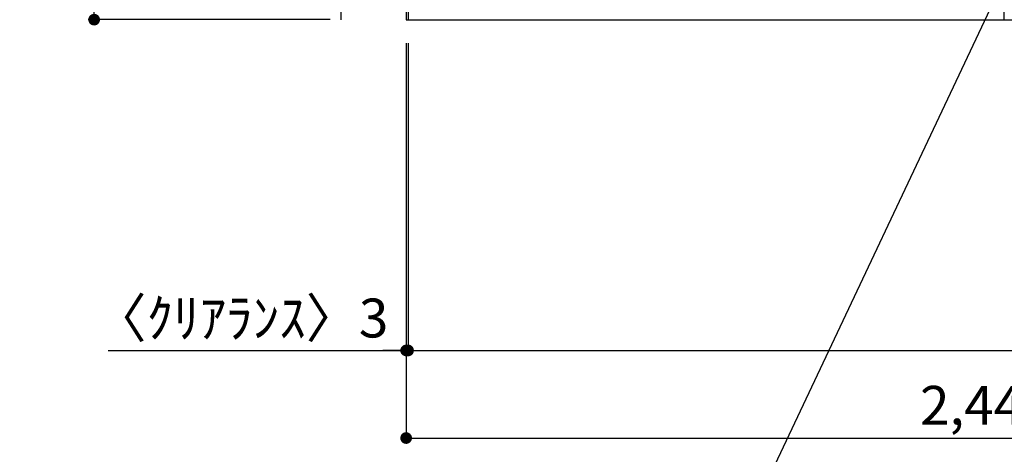
# Model space of a CAD drawing. Extents: x 28111 to 54233, y -10810 to -2410.
# Drawn here: x 43110 to 44629, y -9595 to -8925 of the extents above; entities that cross this region are included whole.
import ezdxf

# ---------------------------------------------------------------- set-up
doc = ezdxf.new("R2010")
doc.units = 0
doc.header["$LTSCALE"] = 50
doc.header["$MEASUREMENT"] = 0
doc.layers.get('0').update_dxf_attribs({"linetype": 'CONTINUOUS'})
for name, color, linetype in [('111-壁仕上', 3, 'CONTINUOUS'), ('120-キャビネット（外）', 7, 'CONTINUOUS'), ('160-文字', 254, 'CONTINUOUS'), ('166-寸法B', 11, 'CONTINUOUS')]:
    doc.layers.add(name, color=color, linetype=linetype)
doc.styles.add('KH001', font='txt')
doc.dimstyles.new('KH1xx030', dxfattribs={"dimscale": 30, "dimtxt": 2, "dimasz": 0.6, "dimexe": 0.3, "dimexo": 1.2, "dimgap": 0.5, "dimtad": 3, "dimdec": 1, "dimdsep": 46, "dimlunit": 6, "dimtxsty": 'KH001', "dimblk": 'DOT', "dimcen": 1, "dimdle": 1, "dimclrd": 256, "dimclre": 256, "dimclrt": 256, "dimadec": 0, "dimazin": 0, "dimtfac": 1, "dimtdec": 1, "dimtix": 1, "dimtmove": 2, "dimatfit": 3, "dimldrblk": 'CLOSEDBLANK', "dimfxl": 1, "dimtolj": 1, "dimtzin": 0, "dimlwd": -1, "dimlwe": -1, "dimarcsym": 0})

# ---------------------------------------------------------------- blocks, each defined once
blk = doc.blocks.new('_Dot')
at = {"color": 0, "linetype": 'ByBlock', "lineweight": -2}
blk.add_line((-0.5, 0), (-1, 0), dxfattribs=at)
at = {"color": 0, "linetype": 'ByBlock', "const_width": 0.5}
blk.add_lwpolyline([(-0.25, 0, 1), (0.25, 0, 1)], format="xyb", close=True, dxfattribs=at)
blk = doc.blocks.new('*D37')
at = {"layer": '166-寸法B', "transparency": 16777216}
for p, q in [((43709.3, -8961.3), (43709.3, -9444.3)), ((46147.3, -9336.3), (46147.3, -9444.3)), ((43727.3, -9435.3), (46129.3, -9435.3))]:
    blk.add_line(p, q, dxfattribs=at)
at = {"layer": '166-寸法B', "transparency": 16777216, "xscale": 18, "yscale": 18, "zscale": 18, "rotation": 180}
blk.add_blockref('_Dot', (43709.3, -9435.3), dxfattribs=at)
at = {"layer": '166-寸法B', "transparency": 16777216, "xscale": 18, "yscale": 18, "zscale": 18}
blk.add_blockref('_Dot', (46147.3, -9435.3), dxfattribs=at)
at = {"layer": '166-寸法B', "transparency": 16777216, "insert": (44928.3, -9386.5), "char_height": 60, "attachment_point": 5, "style": 'KH001'}
blk.add_mtext('\\A1;2,438', dxfattribs=at)
blk = doc.blocks.new('_ClosedBlank')
at = {"color": 0, "linetype": 'ByBlock', "lineweight": -2}
for p, q in [((-1, 0.167), (0, 0)), ((-1, 0.167), (-1, -0.167)), ((0, 0), (-1, -0.167))]:
    blk.add_line(p, q, dxfattribs=at)
blk = doc.blocks.new('*D62')
at = {"layer": '166-寸法B', "transparency": 16777216}
for p, q in [((43706.3, -8961.3), (43706.3, -9579.3)), ((46150.3, -8961.3), (46150.3, -9579.3)), ((43724.3, -9570.3), (46132.3, -9570.3))]:
    blk.add_line(p, q, dxfattribs=at)
at = {"layer": '166-寸法B', "transparency": 16777216, "xscale": 18, "yscale": 18, "zscale": 18, "rotation": 180}
blk.add_blockref('_Dot', (43706.3, -9570.3), dxfattribs=at)
at = {"layer": '166-寸法B', "transparency": 16777216, "xscale": 18, "yscale": 18, "zscale": 18}
blk.add_blockref('_Dot', (46150.3, -9570.3), dxfattribs=at)
at = {"layer": '166-寸法B', "transparency": 16777216, "insert": (44928.3, -9519.9), "char_height": 60, "attachment_point": 5, "style": 'KH001'}
blk.add_mtext('\\A1;2,444〈設置有効寸法〉', dxfattribs=at)
blk = doc.blocks.new('*D68')
at = {"layer": '166-寸法B', "transparency": 16777216}
for p, q in [((43706.3, -8961.3), (43706.3, -9444.3)), ((43709.3, -8961.3), (43709.3, -9444.3)), ((43246.8, -9435.3), (43706.3, -9435.3)), ((43688.3, -9435.3), (43670.3, -9435.3)), ((43709.3, -9435.3), (43706.3, -9435.3)), ((43709.3, -9435.3), (43706.3, -9435.3)), ((43727.3, -9435.3), (43745.3, -9435.3))]:
    blk.add_line(p, q, dxfattribs=at)
at = {"layer": '166-寸法B', "transparency": 16777216, "xscale": 18, "yscale": 18, "zscale": 18}
blk.add_blockref('_Dot', (43706.3, -9435.3), dxfattribs=at)
at = {"layer": '166-寸法B', "transparency": 16777216, "xscale": 18, "yscale": 18, "zscale": 18, "rotation": 180}
blk.add_blockref('_Dot', (43709.3, -9435.3), dxfattribs=at)
at = {"layer": '166-寸法B', "transparency": 16777216, "insert": (43451.5, -9385.3), "char_height": 60, "attachment_point": 5, "style": 'KH001'}
blk.add_mtext('\\A1;〈ｸﾘｱﾗﾝｽ〉3', dxfattribs=at)
blk = doc.blocks.new('*D75')
at = {"layer": '166-寸法B', "transparency": 16777216}
for p, q in [((43567.3, -8065.3), (43216.3, -8065.3)), ((43225.3, -8083.3), (43225.3, -8907.3)), ((43589.3, -8925.3), (43216.3, -8925.3))]:
    blk.add_line(p, q, dxfattribs=at)
at = {"layer": '166-寸法B', "transparency": 16777216, "xscale": 18, "yscale": 18, "zscale": 18}
for p, rotation in [((43225.3, -8065.3), 90), ((43225.3, -8925.3), 270)]:
    blk.add_blockref('_Dot', p, dxfattribs=dict(at, rotation=rotation))
at = {"layer": '166-寸法B', "transparency": 16777216, "insert": (43175.3, -8495.3), "char_height": 60, "attachment_point": 5, "rotation": 90, "style": 'KH001'}
blk.add_mtext('\\A1;860(910)', dxfattribs=at)

msp = doc.modelspace()

# ---------------------------------------------------------------- linework, layer by layer
at = {"layer": '111-壁仕上', "ltscale": 2}
msp.add_line((43706.33, -8925.34), (46150.33, -8925.34), dxfattribs=at)
at = {"layer": '111-壁仕上', "ltscale": 1.5}
msp.add_lwpolyline([(43606.33, -8925.34), (43606.33, -7925.34), (43591.33, -7925.34), (43591.33, -7900.34), (43721.33, -7900.34), (43721.33, -7925.34), (43706.33, -7925.34), (43706.33, -8925.34)], dxfattribs=at)
at = {"layer": '120-キャビネット（外）', "color": 6}
msp.add_lwpolyline([(44628.33, -8825.34), (43709.33, -8825.34), (43709.33, -8925.34), (44628.33, -8925.34)], close=True, dxfattribs=at)

# ---------------------------------------------------------------- dimensions: what is measured, and where the dimension line sits
at = {"layer": '166-寸法B'}
dim = msp.add_linear_dim(base=(43225.33, -8925.34), p1=(43603.33, -8065.34), p2=(43625.33, -8925.34), angle=90, dimstyle='KH1xx030', override={"dimpost": '(910)'}, dxfattribs=at)
dim.commit()
dim.dimension.update_dxf_attribs({"geometry": '*D75', "text_midpoint": (43175.3, -8495.34)})
dim = msp.add_linear_dim(base=(43706.33, -9435.34), p1=(43709.33, -8925.34), p2=(43706.33, -8925.34), angle=180, text='〈ｸﾘｱﾗﾝｽ〉<>', dimstyle='KH1xx030', override={"dimtmove": 1}, dxfattribs=at)
dim.commit()
dim.dimension.update_dxf_attribs({"geometry": '*D68', "text_midpoint": (43451.52, -9450.77), "dimtype": 128})
dim = msp.add_linear_dim(base=(46150.33, -9570.34), p1=(43706.33, -8925.34), p2=(46150.33, -8925.34), angle=180, text='<>〈設置有効寸法〉', dimstyle='KH1xx030', dxfattribs=at)
dim.commit()
dim.dimension.update_dxf_attribs({"geometry": '*D62', "text_midpoint": (44928.33, -9519.86)})
dim = msp.add_linear_dim(base=(46147.33, -9435.34), p1=(43709.33, -8925.34), p2=(46147.33, -9300.34), dimstyle='KH1xx030', dxfattribs=at)
dim.commit()
dim.dimension.update_dxf_attribs({"geometry": '*D37', "text_midpoint": (44928.33, -9386.54)})

# ---------------------------------------------------------------- leaders
at = {"layer": '160-文字', "annotation_type": 0, "has_hookline": 1, "hookline_direction": 1, "text_width": 1319.09}
msp.add_leader([(44669.33, -8775.34), (44132.18, -9914.04), (44114.18, -9914.04)], dimstyle='KH1xx030', override={"dimgap": 0.5, "dimtad": 1}, dxfattribs=at)

doc.saveas('drawing.dxf')
